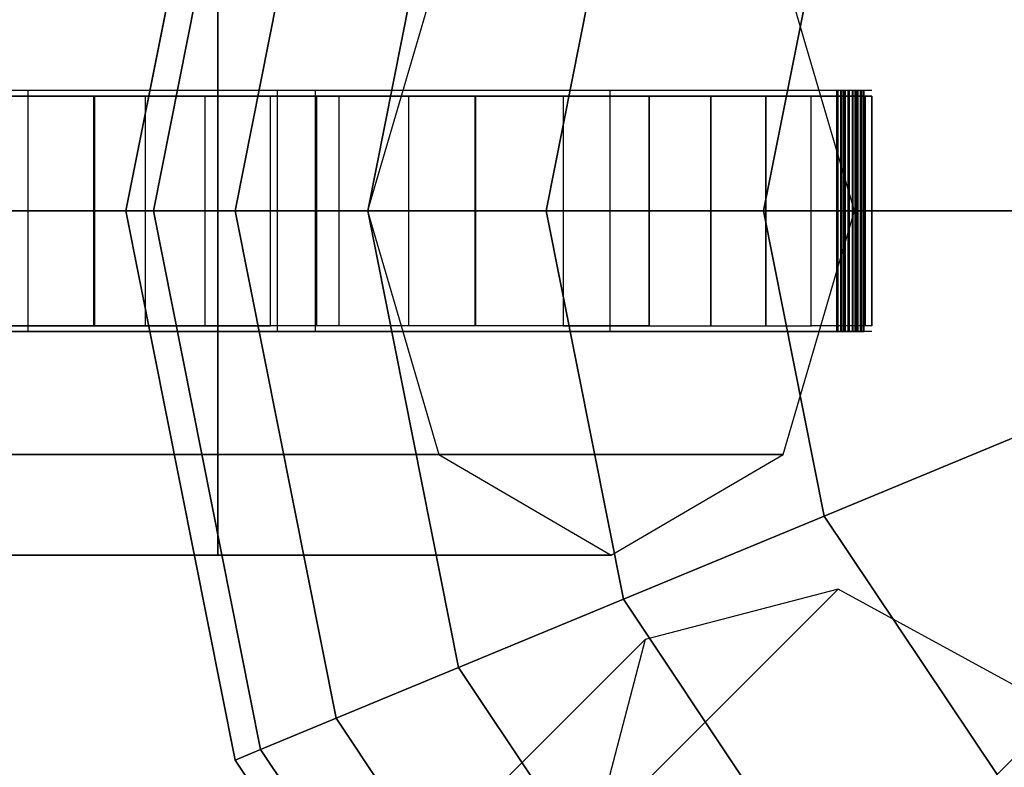
# Model space of a CAD drawing. Extents: x -26868 to -13915, y 9117 to 22516.
# Drawn here: x -21398 to -21313, y 17858 to 17923 of the extents above; entities that cross this region are included whole.
import ezdxf

# ---------------------------------------------------------------- set-up
doc = ezdxf.new("R2010")
doc.units = 0
doc.header["$LTSCALE"] = 350
doc.header["$MEASUREMENT"] = 0
doc.layers.add('COPENHAGEN.01', color=7, linetype='CONTINUOUS')

msp = doc.modelspace()

# ---------------------------------------------------------------- linework, layer by layer
at = {"layer": 'COPENHAGEN.01'}
for p, q in [((-21389.118, 17906.207), (-21379.603, 17954.042)), ((-21379.603, 17954.042), (-21389.118, 17906.207)), ((-21389.118, 17906.207), (-21379.603, 17954.042)), ((-21379.603, 17954.042), (-21389.118, 17906.207)), ((-21389.118, 17906.207), (-21379.603, 17954.042)), ((-21379.603, 17954.042), (-21389.118, 17906.207)), ((-21386.716, 17906.207), (-21377.384, 17953.123)), ((-21377.384, 17953.123), (-21386.716, 17906.207)), ((-21386.716, 17906.207), (-21377.384, 17953.123)), ((-21377.384, 17953.123), (-21386.716, 17906.207)), ((-21386.716, 17906.207), (-21377.384, 17953.123)), ((-21377.384, 17953.123), (-21386.716, 17906.207)), ((-21386.716, 17906.207), (-21377.384, 17953.123)), ((-21377.384, 17953.123), (-21386.716, 17906.207)), ((-21386.716, 17906.207), (-21377.384, 17953.123)), ((-21377.384, 17953.123), (-21386.716, 17906.207)), ((-21386.716, 17906.207), (-21377.384, 17953.123)), ((-21377.384, 17953.123), (-21386.716, 17906.207)), ((-21379.603, 17906.207), (-21370.812, 17950.401)), ((-21370.812, 17950.401), (-21379.603, 17906.207)), ((-21379.603, 17906.207), (-21370.812, 17950.401)), ((-21370.812, 17950.401), (-21379.603, 17906.207)), ((-21379.603, 17906.207), (-21370.812, 17950.401)), ((-21370.812, 17950.401), (-21379.603, 17906.207)), ((-21379.603, 17906.207), (-21370.812, 17950.401)), ((-21370.812, 17950.401), (-21379.603, 17906.207)), ((-21379.603, 17906.207), (-21370.812, 17950.401)), ((-21370.812, 17950.401), (-21379.603, 17906.207)), ((-21379.603, 17906.207), (-21370.812, 17950.401)), ((-21370.812, 17950.401), (-21379.603, 17906.207)), ((-21368.052, 17906.207), (-21360.14, 17945.98)), ((-21360.14, 17945.98), (-21368.052, 17906.207)), ((-21368.052, 17906.207), (-21360.14, 17945.98)), ((-21360.14, 17945.98), (-21368.052, 17906.207)), ((-21368.052, 17906.207), (-21360.14, 17945.98)), ((-21360.14, 17945.98), (-21368.052, 17906.207)), ((-21368.052, 17906.207), (-21360.14, 17945.98)), ((-21360.14, 17945.98), (-21368.052, 17906.207)), ((-21368.052, 17906.207), (-21360.14, 17945.98)), ((-21360.14, 17945.98), (-21368.052, 17906.207)), ((-21368.052, 17906.207), (-21360.14, 17945.98)), ((-21360.14, 17945.98), (-21368.052, 17906.207)), ((-21352.506, 17906.207), (-21345.778, 17940.031)), ((-21345.778, 17940.031), (-21352.506, 17906.207)), ((-21352.506, 17906.207), (-21345.778, 17940.031)), ((-21345.778, 17940.031), (-21352.506, 17906.207)), ((-21352.506, 17906.207), (-21345.778, 17940.031)), ((-21345.778, 17940.031), (-21352.506, 17906.207)), ((-21352.506, 17906.207), (-21345.778, 17940.031)), ((-21345.778, 17940.031), (-21352.506, 17906.207)), ((-21352.506, 17906.207), (-21345.778, 17940.031)), ((-21345.778, 17940.031), (-21352.506, 17906.207)), ((-21352.506, 17906.207), (-21345.778, 17940.031)), ((-21345.778, 17940.031), (-21352.506, 17906.207)), ((-21333.564, 17906.207), (-21328.278, 17932.782)), ((-21328.278, 17932.782), (-21333.564, 17906.207)), ((-21333.564, 17906.207), (-21328.278, 17932.782)), ((-21328.278, 17932.782), (-21333.564, 17906.207)), ((-21333.564, 17906.207), (-21328.278, 17932.782)), ((-21328.278, 17932.782), (-21333.564, 17906.207)), ((-21333.564, 17906.207), (-21328.278, 17932.782)), ((-21328.278, 17932.782), (-21333.564, 17906.207)), ((-21333.564, 17906.207), (-21328.278, 17932.782)), ((-21328.278, 17932.782), (-21333.564, 17906.207)), ((-21333.564, 17906.207), (-21328.278, 17932.782)), ((-21328.278, 17932.782), (-21333.564, 17906.207)), ((-21381.118, 17927.42), (-21381.118, 17906.207)), ((-21381.118, 17906.207), (-21381.118, 17927.42)), ((-21381.118, 17927.42), (-21381.118, 17906.207)), ((-21381.118, 17906.207), (-21381.118, 17927.42)), ((-21381.118, 17927.42), (-21381.118, 17906.207)), ((-21381.118, 17906.207), (-21381.118, 17927.42)), ((-21361.85, 17927.42), (-21368.063, 17906.207)), ((-21325.636, 17906.207), (-21331.85, 17927.42)), ((-21324.118, 17916.707), (-21502.118, 17916.707)), ((-21324.118, 17916.707), (-21502.118, 17916.707)), ((-21324.118, 17916.707), (-21502.118, 17916.707)), ((-21324.118, 17916.707), (-21502.118, 17916.707)), ((-21324.118, 17916.707), (-21502.118, 17916.707)), ((-21324.118, 17916.707), (-21502.118, 17916.707)), ((-21324.118, 17916.707), (-21502.118, 17916.707)), ((-21328.298, 17916.707), (-21502.118, 17916.707)), ((-21372.492, 17916.707), (-21502.118, 17916.707)), ((-21324.118, 17916.707), (-21502.118, 17916.707)), ((-21324.118, 17916.707), (-21502.118, 17916.707)), ((-21324.118, 17916.707), (-21502.118, 17916.707)), ((-21324.118, 17916.707), (-21502.118, 17916.707)), ((-21324.118, 17916.707), (-21502.118, 17916.707)), ((-21324.118, 17916.707), (-21502.118, 17916.707)), ((-21324.118, 17916.707), (-21502.118, 17916.707)), ((-21324.58, 17916.707), (-21502.118, 17916.707)), ((-21368.728, 17916.707), (-21502.118, 17916.707)), ((-21324.118, 17916.707), (-21464.644, 17916.707)), ((-21324.118, 17916.707), (-21460.88, 17916.707)), ((-21324.118, 17916.707), (-21420.45, 17916.707)), ((-21324.118, 17916.707), (-21416.686, 17916.707)), ((-21384.822, 17916.707), (-21412.922, 17916.707)), ((-21376.256, 17916.707), (-21404.356, 17916.707)), ((-21372.518, 17916.207), (-21399.218, 17916.207)), ((-21372.518, 17916.207), (-21399.218, 17916.207)), ((-21372.518, 17916.207), (-21399.218, 17916.207)), ((-21391.894, 17916.207), (-21387.458, 17916.207)), ((-21387.458, 17916.207), (-21382.257, 17916.207)), ((-21371.835, 17916.707), (-21384.822, 17916.707)), ((-21382.257, 17916.207), (-21376.568, 17916.207)), ((-21370.58, 17916.207), (-21376.568, 17916.207)), ((-21324.118, 17916.707), (-21376.256, 17916.707)), ((-21373.353, 17916.707), (-21375.171, 17916.707)), ((-21360.162, 17916.707), (-21373.353, 17916.707)), ((-21343.518, 17916.207), (-21372.518, 17916.207)), ((-21343.518, 17916.207), (-21372.518, 17916.207)), ((-21343.518, 17916.207), (-21372.518, 17916.207)), ((-21324.118, 17916.707), (-21372.492, 17916.707)), ((-21364.52, 17916.207), (-21370.58, 17916.207)), ((-21345.269, 17916.707), (-21368.728, 17916.707)), ((-21358.705, 17916.207), (-21364.52, 17916.207)), ((-21348.077, 17916.707), (-21360.162, 17916.707)), ((-21348.069, 17916.707), (-21348.077, 17916.707)), ((-21345.589, 17916.707), (-21348.069, 17916.707)), ((-21343.312, 17916.707), (-21345.589, 17916.707)), ((-21345.244, 17916.707), (-21345.269, 17916.707)), ((-21341.611, 17916.707), (-21345.244, 17916.707)), ((-21343.514, 17916.207), (-21338.113, 17916.207)), ((-21343.514, 17916.207), (-21338.113, 17916.207)), ((-21343.514, 17916.207), (-21338.113, 17916.207)), ((-21343.514, 17916.207), (-21338.113, 17916.207)), ((-21341.067, 17916.707), (-21343.312, 17916.707)), ((-21338.647, 17916.707), (-21341.067, 17916.707)), ((-21335.775, 17916.707), (-21338.647, 17916.707)), ((-21338.113, 17916.207), (-21333.324, 17916.207)), ((-21338.113, 17916.207), (-21333.324, 17916.207)), ((-21338.113, 17916.207), (-21333.324, 17916.207)), ((-21338.113, 17916.207), (-21333.324, 17916.207)), ((-21332.062, 17916.707), (-21335.775, 17916.707)), ((-21333.324, 17916.207), (-21329.391, 17916.207)), ((-21333.324, 17916.207), (-21329.391, 17916.207)), ((-21333.324, 17916.207), (-21329.391, 17916.207)), ((-21333.324, 17916.207), (-21329.391, 17916.207)), ((-21332.027, 17916.707), (-21332.062, 17916.707)), ((-21324.118, 17916.707), (-21332.027, 17916.707)), ((-21326.5, 17916.207), (-21329.391, 17916.207)), ((-21326.5, 17916.207), (-21329.391, 17916.207)), ((-21326.5, 17916.207), (-21329.391, 17916.207)), ((-21326.5, 17916.207), (-21329.391, 17916.207)), ((-21324.118, 17916.707), (-21328.298, 17916.707)), ((-21324.709, 17916.207), (-21326.5, 17916.207)), ((-21324.709, 17916.207), (-21326.5, 17916.207)), ((-21324.709, 17916.207), (-21326.5, 17916.207)), ((-21324.709, 17916.207), (-21326.5, 17916.207)), ((-21324.118, 17916.207), (-21324.709, 17916.207)), ((-21324.118, 17916.207), (-21324.709, 17916.207)), ((-21324.118, 17916.207), (-21324.709, 17916.207)), ((-21324.118, 17916.207), (-21324.709, 17916.207)), ((-21324.534, 17916.707), (-21324.58, 17916.707)), ((-21324.16, 17916.707), (-21324.534, 17916.707)), ((-21324.156, 17916.707), (-21324.16, 17916.707)), ((-21324.118, 17916.207), (-21324.118, 17916.207)), ((-21324.118, 17916.207), (-21324.118, 17916.207)), ((-21264.118, 17906.207), (-22721.118, 17906.207)), ((-21368.063, 17906.207), (-22659.24, 17906.207)), ((-22659.24, 17906.207), (-21368.063, 17906.207)), ((-22616.813, 17906.207), (-21325.636, 17906.207)), ((-21325.636, 17906.207), (-22616.813, 17906.207)), ((-22604.118, 17906.207), (-21381.118, 17906.207)), ((-21381.118, 17906.207), (-22604.118, 17906.207)), ((-22604.118, 17906.207), (-21381.118, 17906.207)), ((-21381.118, 17906.207), (-22604.118, 17906.207)), ((-22604.118, 17906.207), (-21381.118, 17906.207)), ((-21381.118, 17906.207), (-22604.118, 17906.207)), ((-22604.118, 17906.207), (-21381.118, 17906.207)), ((-21381.118, 17906.207), (-22604.118, 17906.207)), ((-22604.118, 17906.207), (-21381.118, 17906.207)), ((-21381.118, 17906.207), (-22604.118, 17906.207)), ((-22604.118, 17906.207), (-21381.118, 17906.207)), ((-21381.118, 17906.207), (-22604.118, 17906.207)), ((-21389.118, 17906.207), (-21386.716, 17906.207)), ((-21379.603, 17858.371), (-21389.118, 17906.207)), ((-21386.716, 17906.207), (-21389.118, 17906.207)), ((-21389.118, 17906.207), (-21379.603, 17858.371)), ((-21386.716, 17906.207), (-21389.118, 17906.207)), ((-21389.118, 17906.207), (-21386.716, 17906.207)), ((-21389.118, 17906.207), (-21386.716, 17906.207)), ((-21379.603, 17858.371), (-21389.118, 17906.207)), ((-21386.716, 17906.207), (-21389.118, 17906.207)), ((-21389.118, 17906.207), (-21379.603, 17858.371)), ((-21386.716, 17906.207), (-21389.118, 17906.207)), ((-21389.118, 17906.207), (-21386.716, 17906.207)), ((-21389.118, 17906.207), (-21386.716, 17906.207)), ((-21379.603, 17858.371), (-21389.118, 17906.207)), ((-21386.716, 17906.207), (-21389.118, 17906.207)), ((-21389.118, 17906.207), (-21379.603, 17858.371)), ((-21386.716, 17906.207), (-21389.118, 17906.207)), ((-21389.118, 17906.207), (-21386.716, 17906.207)), ((-21386.716, 17906.207), (-21379.603, 17906.207)), ((-21377.384, 17859.29), (-21386.716, 17906.207)), ((-21386.716, 17906.207), (-21377.384, 17859.29)), ((-21377.384, 17859.29), (-21386.716, 17906.207)), ((-21379.603, 17906.207), (-21386.716, 17906.207)), ((-21386.716, 17906.207), (-21377.384, 17859.29)), ((-21379.603, 17906.207), (-21386.716, 17906.207)), ((-21386.716, 17906.207), (-21379.603, 17906.207)), ((-21386.716, 17906.207), (-21379.603, 17906.207)), ((-21377.384, 17859.29), (-21386.716, 17906.207)), ((-21386.716, 17906.207), (-21377.384, 17859.29)), ((-21377.384, 17859.29), (-21386.716, 17906.207)), ((-21379.603, 17906.207), (-21386.716, 17906.207)), ((-21386.716, 17906.207), (-21377.384, 17859.29)), ((-21379.603, 17906.207), (-21386.716, 17906.207)), ((-21386.716, 17906.207), (-21379.603, 17906.207)), ((-21386.716, 17906.207), (-21379.603, 17906.207)), ((-21377.384, 17859.29), (-21386.716, 17906.207)), ((-21386.716, 17906.207), (-21377.384, 17859.29)), ((-21377.384, 17859.29), (-21386.716, 17906.207)), ((-21379.603, 17906.207), (-21386.716, 17906.207)), ((-21386.716, 17906.207), (-21377.384, 17859.29)), ((-21379.603, 17906.207), (-21386.716, 17906.207)), ((-21386.716, 17906.207), (-21379.603, 17906.207)), ((-21381.118, 17906.207), (-21381.118, 17884.993)), ((-21381.118, 17884.993), (-21381.118, 17906.207)), ((-21381.118, 17906.207), (-21381.118, 17884.993)), ((-21381.118, 17884.993), (-21381.118, 17906.207)), ((-21381.118, 17906.207), (-21381.118, 17884.993)), ((-21381.118, 17884.993), (-21381.118, 17906.207)), ((-21379.603, 17906.207), (-21368.052, 17906.207)), ((-21370.812, 17862.012), (-21379.603, 17906.207)), ((-21379.603, 17906.207), (-21370.812, 17862.012)), ((-21370.812, 17862.012), (-21379.603, 17906.207)), ((-21368.052, 17906.207), (-21379.603, 17906.207)), ((-21379.603, 17906.207), (-21370.812, 17862.012)), ((-21368.052, 17906.207), (-21379.603, 17906.207)), ((-21379.603, 17906.207), (-21368.052, 17906.207)), ((-21379.603, 17906.207), (-21368.052, 17906.207)), ((-21370.812, 17862.012), (-21379.603, 17906.207)), ((-21379.603, 17906.207), (-21370.812, 17862.012)), ((-21370.812, 17862.012), (-21379.603, 17906.207)), ((-21368.052, 17906.207), (-21379.603, 17906.207)), ((-21379.603, 17906.207), (-21370.812, 17862.012)), ((-21368.052, 17906.207), (-21379.603, 17906.207)), ((-21379.603, 17906.207), (-21368.052, 17906.207)), ((-21379.603, 17906.207), (-21368.052, 17906.207)), ((-21370.812, 17862.012), (-21379.603, 17906.207)), ((-21379.603, 17906.207), (-21370.812, 17862.012)), ((-21370.812, 17862.012), (-21379.603, 17906.207)), ((-21368.052, 17906.207), (-21379.603, 17906.207)), ((-21379.603, 17906.207), (-21370.812, 17862.012)), ((-21368.052, 17906.207), (-21379.603, 17906.207)), ((-21379.603, 17906.207), (-21368.052, 17906.207)), ((-21368.063, 17906.207), (-21361.85, 17884.993)), ((-21368.052, 17906.207), (-21352.506, 17906.207)), ((-21360.14, 17866.433), (-21368.052, 17906.207)), ((-21368.052, 17906.207), (-21360.14, 17866.433)), ((-21360.14, 17866.433), (-21368.052, 17906.207)), ((-21352.506, 17906.207), (-21368.052, 17906.207)), ((-21368.052, 17906.207), (-21360.14, 17866.433)), ((-21352.506, 17906.207), (-21368.052, 17906.207)), ((-21368.052, 17906.207), (-21352.506, 17906.207)), ((-21368.052, 17906.207), (-21352.506, 17906.207)), ((-21360.14, 17866.433), (-21368.052, 17906.207)), ((-21368.052, 17906.207), (-21360.14, 17866.433)), ((-21360.14, 17866.433), (-21368.052, 17906.207)), ((-21352.506, 17906.207), (-21368.052, 17906.207)), ((-21368.052, 17906.207), (-21360.14, 17866.433)), ((-21352.506, 17906.207), (-21368.052, 17906.207)), ((-21368.052, 17906.207), (-21352.506, 17906.207)), ((-21368.052, 17906.207), (-21352.506, 17906.207)), ((-21360.14, 17866.433), (-21368.052, 17906.207)), ((-21368.052, 17906.207), (-21360.14, 17866.433)), ((-21360.14, 17866.433), (-21368.052, 17906.207)), ((-21352.506, 17906.207), (-21368.052, 17906.207)), ((-21368.052, 17906.207), (-21360.14, 17866.433)), ((-21352.506, 17906.207), (-21368.052, 17906.207)), ((-21368.052, 17906.207), (-21352.506, 17906.207)), ((-21352.506, 17906.207), (-21333.564, 17906.207)), ((-21345.778, 17872.382), (-21352.506, 17906.207)), ((-21352.506, 17906.207), (-21345.778, 17872.382)), ((-21345.778, 17872.382), (-21352.506, 17906.207)), ((-21333.564, 17906.207), (-21352.506, 17906.207)), ((-21352.506, 17906.207), (-21345.778, 17872.382)), ((-21333.564, 17906.207), (-21352.506, 17906.207)), ((-21352.506, 17906.207), (-21333.564, 17906.207)), ((-21352.506, 17906.207), (-21333.564, 17906.207)), ((-21345.778, 17872.382), (-21352.506, 17906.207)), ((-21352.506, 17906.207), (-21345.778, 17872.382)), ((-21345.778, 17872.382), (-21352.506, 17906.207)), ((-21333.564, 17906.207), (-21352.506, 17906.207)), ((-21352.506, 17906.207), (-21345.778, 17872.382)), ((-21333.564, 17906.207), (-21352.506, 17906.207)), ((-21352.506, 17906.207), (-21333.564, 17906.207)), ((-21352.506, 17906.207), (-21333.564, 17906.207)), ((-21345.778, 17872.382), (-21352.506, 17906.207)), ((-21352.506, 17906.207), (-21345.778, 17872.382)), ((-21345.778, 17872.382), (-21352.506, 17906.207)), ((-21333.564, 17906.207), (-21352.506, 17906.207)), ((-21352.506, 17906.207), (-21345.778, 17872.382)), ((-21333.564, 17906.207), (-21352.506, 17906.207)), ((-21352.506, 17906.207), (-21333.564, 17906.207)), ((-20985.13, 17906.207), (-21350.118, 17906.207)), ((-20985.13, 17906.207), (-21350.118, 17906.207)), ((-20985.13, 17906.207), (-21350.118, 17906.207)), ((-21333.564, 17906.207), (-21311.954, 17906.207)), ((-21328.278, 17879.631), (-21333.564, 17906.207)), ((-21333.564, 17906.207), (-21328.278, 17879.631)), ((-21328.278, 17879.631), (-21333.564, 17906.207)), ((-21311.954, 17906.207), (-21333.564, 17906.207)), ((-21333.564, 17906.207), (-21328.278, 17879.631)), ((-21311.954, 17906.207), (-21333.564, 17906.207)), ((-21333.564, 17906.207), (-21311.954, 17906.207)), ((-21333.564, 17906.207), (-21311.954, 17906.207)), ((-21328.278, 17879.631), (-21333.564, 17906.207)), ((-21333.564, 17906.207), (-21328.278, 17879.631)), ((-21328.278, 17879.631), (-21333.564, 17906.207)), ((-21311.954, 17906.207), (-21333.564, 17906.207)), ((-21333.564, 17906.207), (-21328.278, 17879.631)), ((-21311.954, 17906.207), (-21333.564, 17906.207)), ((-21333.564, 17906.207), (-21311.954, 17906.207)), ((-21333.564, 17906.207), (-21311.954, 17906.207)), ((-21328.278, 17879.631), (-21333.564, 17906.207)), ((-21333.564, 17906.207), (-21328.278, 17879.631)), ((-21328.278, 17879.631), (-21333.564, 17906.207)), ((-21311.954, 17906.207), (-21333.564, 17906.207)), ((-21333.564, 17906.207), (-21328.278, 17879.631)), ((-21311.954, 17906.207), (-21333.564, 17906.207)), ((-21333.564, 17906.207), (-21311.954, 17906.207)), ((-21331.85, 17884.993), (-21325.636, 17906.207)), ((-21372.518, 17896.207), (-21399.218, 17896.207)), ((-21372.518, 17896.207), (-21399.218, 17896.207)), ((-21372.518, 17896.207), (-21399.218, 17896.207)), ((-21391.894, 17896.207), (-21387.458, 17896.207)), ((-21387.458, 17896.207), (-21382.257, 17896.207)), ((-21382.257, 17896.207), (-21376.568, 17896.207)), ((-21370.58, 17896.207), (-21376.568, 17896.207)), ((-21343.518, 17896.207), (-21372.518, 17896.207)), ((-21343.518, 17896.207), (-21372.518, 17896.207)), ((-21343.518, 17896.207), (-21372.518, 17896.207)), ((-21364.52, 17896.207), (-21370.58, 17896.207)), ((-21358.705, 17896.207), (-21364.52, 17896.207)), ((-21343.514, 17896.207), (-21338.113, 17896.207)), ((-21343.514, 17896.207), (-21338.113, 17896.207)), ((-21343.514, 17896.207), (-21338.113, 17896.207)), ((-21343.514, 17896.207), (-21338.113, 17896.207)), ((-21338.113, 17896.207), (-21333.324, 17896.207)), ((-21338.113, 17896.207), (-21333.324, 17896.207)), ((-21338.113, 17896.207), (-21333.324, 17896.207)), ((-21338.113, 17896.207), (-21333.324, 17896.207)), ((-21333.324, 17896.207), (-21329.391, 17896.207)), ((-21333.324, 17896.207), (-21329.391, 17896.207)), ((-21333.324, 17896.207), (-21329.391, 17896.207)), ((-21333.324, 17896.207), (-21329.391, 17896.207)), ((-21326.5, 17896.207), (-21329.391, 17896.207)), ((-21326.5, 17896.207), (-21329.391, 17896.207)), ((-21326.5, 17896.207), (-21329.391, 17896.207)), ((-21326.5, 17896.207), (-21329.391, 17896.207)), ((-21324.709, 17896.207), (-21326.5, 17896.207)), ((-21324.709, 17896.207), (-21326.5, 17896.207)), ((-21324.709, 17896.207), (-21326.5, 17896.207)), ((-21324.709, 17896.207), (-21326.5, 17896.207)), ((-21324.118, 17896.207), (-21324.709, 17896.207)), ((-21324.118, 17896.207), (-21324.709, 17896.207)), ((-21324.118, 17896.207), (-21324.709, 17896.207)), ((-21324.118, 17896.207), (-21324.709, 17896.207)), ((-21324.118, 17896.207), (-21324.118, 17896.207)), ((-21324.118, 17896.207), (-21324.118, 17896.207)), ((-21324.118, 17895.707), (-21502.118, 17895.707)), ((-21324.118, 17895.707), (-21502.118, 17895.707)), ((-21324.118, 17895.707), (-21502.118, 17895.707)), ((-21324.118, 17895.707), (-21502.118, 17895.707)), ((-21324.118, 17895.707), (-21502.118, 17895.707)), ((-21324.118, 17895.707), (-21502.118, 17895.707)), ((-21324.118, 17895.707), (-21502.118, 17895.707)), ((-21328.298, 17895.707), (-21502.118, 17895.707)), ((-21372.492, 17895.707), (-21502.118, 17895.707)), ((-21324.118, 17895.707), (-21502.118, 17895.707)), ((-21324.118, 17895.707), (-21502.118, 17895.707)), ((-21324.118, 17895.707), (-21502.118, 17895.707)), ((-21324.118, 17895.707), (-21502.118, 17895.707)), ((-21324.118, 17895.707), (-21502.118, 17895.707)), ((-21324.118, 17895.707), (-21502.118, 17895.707)), ((-21324.118, 17895.707), (-21502.118, 17895.707)), ((-21324.58, 17895.707), (-21502.118, 17895.707)), ((-21368.728, 17895.707), (-21502.118, 17895.707)), ((-21324.118, 17895.707), (-21464.644, 17895.707)), ((-21324.118, 17895.707), (-21460.88, 17895.707)), ((-21324.118, 17895.707), (-21420.45, 17895.707)), ((-21324.118, 17895.707), (-21416.686, 17895.707)), ((-21384.822, 17895.707), (-21412.922, 17895.707)), ((-21376.256, 17895.707), (-21404.356, 17895.707)), ((-21371.835, 17895.707), (-21384.822, 17895.707)), ((-21324.118, 17895.707), (-21376.256, 17895.707)), ((-21373.353, 17895.707), (-21375.171, 17895.707)), ((-21360.162, 17895.707), (-21373.353, 17895.707)), ((-21324.118, 17895.707), (-21372.492, 17895.707)), ((-21345.269, 17895.707), (-21368.728, 17895.707)), ((-21348.077, 17895.707), (-21360.162, 17895.707)), ((-21348.069, 17895.707), (-21348.077, 17895.707)), ((-21345.589, 17895.707), (-21348.069, 17895.707)), ((-21343.312, 17895.707), (-21345.589, 17895.707)), ((-21345.244, 17895.707), (-21345.269, 17895.707)), ((-21341.611, 17895.707), (-21345.244, 17895.707)), ((-21341.067, 17895.707), (-21343.312, 17895.707)), ((-21338.647, 17895.707), (-21341.067, 17895.707)), ((-21335.775, 17895.707), (-21338.647, 17895.707)), ((-21332.062, 17895.707), (-21335.775, 17895.707)), ((-21332.027, 17895.707), (-21332.062, 17895.707)), ((-21324.118, 17895.707), (-21332.027, 17895.707)), ((-21324.118, 17895.707), (-21328.298, 17895.707)), ((-21324.534, 17895.707), (-21324.58, 17895.707)), ((-21324.16, 17895.707), (-21324.534, 17895.707)), ((-21324.156, 17895.707), (-21324.16, 17895.707)), ((-21328.278, 17879.631), (-21308.312, 17887.901)), ((-21308.312, 17887.901), (-21328.278, 17879.631)), ((-21308.312, 17887.901), (-21328.278, 17879.631)), ((-21328.278, 17879.631), (-21308.312, 17887.901)), ((-21328.278, 17879.631), (-21308.312, 17887.901)), ((-21308.312, 17887.901), (-21328.278, 17879.631)), ((-21308.312, 17887.901), (-21328.278, 17879.631)), ((-21328.278, 17879.631), (-21308.312, 17887.901)), ((-21328.278, 17879.631), (-21308.312, 17887.901)), ((-21308.312, 17887.901), (-21328.278, 17879.631)), ((-21308.312, 17887.901), (-21328.278, 17879.631)), ((-21328.278, 17879.631), (-21308.312, 17887.901)), ((-22653.027, 17884.993), (-21361.85, 17884.993)), ((-21361.85, 17884.993), (-22653.027, 17884.993)), ((-22623.027, 17884.993), (-21331.85, 17884.993)), ((-21331.85, 17884.993), (-22623.027, 17884.993)), ((-22604.118, 17884.993), (-21381.118, 17884.993)), ((-21381.118, 17884.993), (-22604.118, 17884.993)), ((-22604.118, 17884.993), (-21381.118, 17884.993)), ((-21381.118, 17884.993), (-22604.118, 17884.993)), ((-22604.118, 17884.993), (-21381.118, 17884.993)), ((-21381.118, 17884.993), (-22604.118, 17884.993)), ((-22604.118, 17884.993), (-21381.118, 17884.993)), ((-21381.118, 17884.993), (-22604.118, 17884.993)), ((-22604.118, 17884.993), (-21381.118, 17884.993)), ((-21381.118, 17884.993), (-22604.118, 17884.993)), ((-22604.118, 17884.993), (-21381.118, 17884.993)), ((-21381.118, 17884.993), (-22604.118, 17884.993)), ((-21381.118, 17884.993), (-21381.118, 17876.207)), ((-21381.118, 17876.207), (-21381.118, 17884.993)), ((-21381.118, 17884.993), (-21381.118, 17876.207)), ((-21381.118, 17876.207), (-21381.118, 17884.993)), ((-21381.118, 17884.993), (-21381.118, 17876.207)), ((-21381.118, 17876.207), (-21381.118, 17884.993)), ((-21361.85, 17884.993), (-21346.85, 17876.207)), ((-21346.85, 17876.207), (-21331.85, 17884.993)), ((-21345.778, 17872.382), (-21328.278, 17879.631)), ((-21328.278, 17879.631), (-21345.778, 17872.382)), ((-21328.278, 17879.631), (-21345.778, 17872.382)), ((-21345.778, 17872.382), (-21328.278, 17879.631)), ((-21345.778, 17872.382), (-21328.278, 17879.631)), ((-21328.278, 17879.631), (-21345.778, 17872.382)), ((-21328.278, 17879.631), (-21345.778, 17872.382)), ((-21345.778, 17872.382), (-21328.278, 17879.631)), ((-21345.778, 17872.382), (-21328.278, 17879.631)), ((-21328.278, 17879.631), (-21345.778, 17872.382)), ((-21328.278, 17879.631), (-21345.778, 17872.382)), ((-21345.778, 17872.382), (-21328.278, 17879.631)), ((-21313.224, 17857.101), (-21328.278, 17879.631)), ((-21328.278, 17879.631), (-21313.224, 17857.101)), ((-21313.224, 17857.101), (-21328.278, 17879.631)), ((-21328.278, 17879.631), (-21313.224, 17857.101)), ((-21313.224, 17857.101), (-21328.278, 17879.631)), ((-21328.278, 17879.631), (-21313.224, 17857.101)), ((-21313.224, 17857.101), (-21328.278, 17879.631)), ((-21328.278, 17879.631), (-21313.224, 17857.101)), ((-21313.224, 17857.101), (-21328.278, 17879.631)), ((-21328.278, 17879.631), (-21313.224, 17857.101)), ((-21313.224, 17857.101), (-21328.278, 17879.631)), ((-21328.278, 17879.631), (-21313.224, 17857.101)), ((-22638.027, 17876.207), (-21346.85, 17876.207)), ((-21346.85, 17876.207), (-22638.027, 17876.207)), ((-21381.118, 17876.207), (-22604.118, 17876.207)), ((-22604.118, 17876.207), (-21381.118, 17876.207)), ((-21381.118, 17876.207), (-22604.118, 17876.207)), ((-22604.118, 17876.207), (-21381.118, 17876.207)), ((-21381.118, 17876.207), (-22604.118, 17876.207)), ((-22604.118, 17876.207), (-21381.118, 17876.207)), ((-21327.064, 17873.26), (-21938.564, 17261.76)), ((-21938.564, 17261.76), (-21327.064, 17873.26)), ((-21327.064, 17873.26), (-21343.884, 17868.867)), ((-21307.671, 17862.654), (-21327.064, 17873.26)), ((-21360.14, 17866.433), (-21345.778, 17872.382)), ((-21345.778, 17872.382), (-21360.14, 17866.433)), ((-21345.778, 17872.382), (-21360.14, 17866.433)), ((-21360.14, 17866.433), (-21345.778, 17872.382)), ((-21360.14, 17866.433), (-21345.778, 17872.382)), ((-21345.778, 17872.382), (-21360.14, 17866.433)), ((-21345.778, 17872.382), (-21360.14, 17866.433)), ((-21360.14, 17866.433), (-21345.778, 17872.382)), ((-21360.14, 17866.433), (-21345.778, 17872.382)), ((-21345.778, 17872.382), (-21360.14, 17866.433)), ((-21345.778, 17872.382), (-21360.14, 17866.433)), ((-21360.14, 17866.433), (-21345.778, 17872.382)), ((-21326.618, 17843.707), (-21345.778, 17872.382)), ((-21345.778, 17872.382), (-21326.618, 17843.707)), ((-21326.618, 17843.707), (-21345.778, 17872.382)), ((-21345.778, 17872.382), (-21326.618, 17843.707)), ((-21326.618, 17843.707), (-21345.778, 17872.382)), ((-21345.778, 17872.382), (-21326.618, 17843.707)), ((-21326.618, 17843.707), (-21345.778, 17872.382)), ((-21345.778, 17872.382), (-21326.618, 17843.707)), ((-21326.618, 17843.707), (-21345.778, 17872.382)), ((-21345.778, 17872.382), (-21326.618, 17843.707)), ((-21326.618, 17843.707), (-21345.778, 17872.382)), ((-21345.778, 17872.382), (-21326.618, 17843.707)), ((-21313.224, 17857.101), (-21297.943, 17872.382)), ((-21297.943, 17872.382), (-21313.224, 17857.101)), ((-21297.943, 17872.382), (-21313.224, 17857.101)), ((-21313.224, 17857.101), (-21297.943, 17872.382)), ((-21313.224, 17857.101), (-21297.943, 17872.382)), ((-21297.943, 17872.382), (-21313.224, 17857.101)), ((-21297.943, 17872.382), (-21313.224, 17857.101)), ((-21313.224, 17857.101), (-21297.943, 17872.382)), ((-21313.224, 17857.101), (-21297.943, 17872.382)), ((-21297.943, 17872.382), (-21313.224, 17857.101)), ((-21297.943, 17872.382), (-21313.224, 17857.101)), ((-21313.224, 17857.101), (-21297.943, 17872.382)), ((-21955.384, 17257.367), (-21343.884, 17868.867)), ((-21343.884, 17868.867), (-21955.384, 17257.367)), ((-21343.884, 17868.867), (-21348.277, 17852.047)), ((-21370.812, 17862.012), (-21360.14, 17866.433)), ((-21360.14, 17866.433), (-21370.812, 17862.012)), ((-21360.14, 17866.433), (-21370.812, 17862.012)), ((-21370.812, 17862.012), (-21360.14, 17866.433)), ((-21370.812, 17862.012), (-21360.14, 17866.433)), ((-21360.14, 17866.433), (-21370.812, 17862.012)), ((-21360.14, 17866.433), (-21370.812, 17862.012)), ((-21370.812, 17862.012), (-21360.14, 17866.433)), ((-21370.812, 17862.012), (-21360.14, 17866.433)), ((-21360.14, 17866.433), (-21370.812, 17862.012)), ((-21360.14, 17866.433), (-21370.812, 17862.012)), ((-21370.812, 17862.012), (-21360.14, 17866.433)), ((-21337.61, 17832.714), (-21360.14, 17866.433)), ((-21360.14, 17866.433), (-21337.61, 17832.714)), ((-21337.61, 17832.714), (-21360.14, 17866.433)), ((-21360.14, 17866.433), (-21337.61, 17832.714)), ((-21337.61, 17832.714), (-21360.14, 17866.433)), ((-21360.14, 17866.433), (-21337.61, 17832.714)), ((-21337.61, 17832.714), (-21360.14, 17866.433)), ((-21360.14, 17866.433), (-21337.61, 17832.714)), ((-21337.61, 17832.714), (-21360.14, 17866.433)), ((-21360.14, 17866.433), (-21337.61, 17832.714)), ((-21337.61, 17832.714), (-21360.14, 17866.433)), ((-21360.14, 17866.433), (-21337.61, 17832.714)), ((-21307.671, 17862.654), (-21919.171, 17251.154)), ((-21919.171, 17251.154), (-21307.671, 17862.654)), ((-21377.384, 17859.29), (-21370.812, 17862.012)), ((-21370.812, 17862.012), (-21377.384, 17859.29)), ((-21370.812, 17862.012), (-21377.384, 17859.29)), ((-21377.384, 17859.29), (-21370.812, 17862.012)), ((-21377.384, 17859.29), (-21370.812, 17862.012)), ((-21370.812, 17862.012), (-21377.384, 17859.29)), ((-21370.812, 17862.012), (-21377.384, 17859.29)), ((-21377.384, 17859.29), (-21370.812, 17862.012)), ((-21377.384, 17859.29), (-21370.812, 17862.012)), ((-21370.812, 17862.012), (-21377.384, 17859.29)), ((-21370.812, 17862.012), (-21377.384, 17859.29)), ((-21377.384, 17859.29), (-21370.812, 17862.012)), ((-21345.778, 17824.546), (-21370.812, 17862.012)), ((-21370.812, 17862.012), (-21345.778, 17824.546)), ((-21345.778, 17824.546), (-21370.812, 17862.012)), ((-21370.812, 17862.012), (-21345.778, 17824.546)), ((-21345.778, 17824.546), (-21370.812, 17862.012)), ((-21370.812, 17862.012), (-21345.778, 17824.546)), ((-21345.778, 17824.546), (-21370.812, 17862.012)), ((-21370.812, 17862.012), (-21345.778, 17824.546)), ((-21345.778, 17824.546), (-21370.812, 17862.012)), ((-21370.812, 17862.012), (-21345.778, 17824.546)), ((-21345.778, 17824.546), (-21370.812, 17862.012)), ((-21370.812, 17862.012), (-21345.778, 17824.546)), ((-21379.603, 17858.371), (-21377.384, 17859.29)), ((-21377.384, 17859.29), (-21379.603, 17858.371)), ((-21377.384, 17859.29), (-21379.603, 17858.371)), ((-21379.603, 17858.371), (-21377.384, 17859.29)), ((-21379.603, 17858.371), (-21377.384, 17859.29)), ((-21377.384, 17859.29), (-21379.603, 17858.371)), ((-21377.384, 17859.29), (-21379.603, 17858.371)), ((-21379.603, 17858.371), (-21377.384, 17859.29)), ((-21379.603, 17858.371), (-21377.384, 17859.29)), ((-21377.384, 17859.29), (-21379.603, 17858.371)), ((-21377.384, 17859.29), (-21379.603, 17858.371)), ((-21379.603, 17858.371), (-21377.384, 17859.29)), ((-21350.808, 17819.517), (-21377.384, 17859.29)), ((-21377.384, 17859.29), (-21350.808, 17819.517)), ((-21350.808, 17819.517), (-21377.384, 17859.29)), ((-21377.384, 17859.29), (-21350.808, 17819.517)), ((-21350.808, 17819.517), (-21377.384, 17859.29)), ((-21377.384, 17859.29), (-21350.808, 17819.517)), ((-21350.808, 17819.517), (-21377.384, 17859.29)), ((-21377.384, 17859.29), (-21350.808, 17819.517)), ((-21350.808, 17819.517), (-21377.384, 17859.29)), ((-21377.384, 17859.29), (-21350.808, 17819.517)), ((-21350.808, 17819.517), (-21377.384, 17859.29)), ((-21377.384, 17859.29), (-21350.808, 17819.517)), ((-21352.506, 17817.818), (-21379.603, 17858.371)), ((-21379.603, 17858.371), (-21352.506, 17817.818)), ((-21352.506, 17817.818), (-21379.603, 17858.371)), ((-21379.603, 17858.371), (-21352.506, 17817.818)), ((-21352.506, 17817.818), (-21379.603, 17858.371)), ((-21379.603, 17858.371), (-21352.506, 17817.818))]:
    msp.add_line(p, q, dxfattribs=at)
for points in [[(-21391.918, 17916.207), (-21950.168, 17916.207), (-21950.168, 17896.207), (-21391.918, 17896.207), (-21391.918, 17916.207)], [(-21907.137, 17895.707), (-21375.915, 17895.707), (-21375.915, 17916.707), (-21907.137, 17916.707), (-21907.137, 17895.707)], [(-21886.165, 17895.707), (-21346.917, 17895.707), (-21346.917, 17916.707), (-21886.165, 17916.707), (-21886.165, 17895.707)], [(-21864.436, 17895.707), (-21326.16, 17895.707), (-21326.16, 17916.707), (-21864.436, 17916.707), (-21864.436, 17895.707)], [(-21843.065, 17895.707), (-21325.76, 17895.707), (-21325.76, 17916.707), (-21843.065, 17916.707), (-21843.065, 17895.707)], [(-21822.105, 17895.707), (-21326.473, 17895.707), (-21326.473, 17916.707), (-21822.105, 17916.707), (-21822.105, 17895.707)], [(-21801.146, 17895.707), (-21327.185, 17895.707), (-21327.185, 17916.707), (-21801.146, 17916.707), (-21801.146, 17895.707)], [(-21779.775, 17895.707), (-21326.736, 17895.707), (-21326.736, 17916.707), (-21779.775, 17916.707), (-21779.775, 17895.707)], [(-21757.994, 17895.707), (-21325.334, 17895.707), (-21325.334, 17916.707), (-21757.994, 17916.707), (-21757.994, 17895.707)], [(-21324.847, 17916.707), (-21737.678, 17916.707), (-21737.678, 17895.707), (-21324.847, 17895.707), (-21324.847, 17916.707)], [(-21326.412, 17916.707), (-21716.24, 17916.707), (-21716.24, 17895.707), (-21326.412, 17895.707), (-21326.412, 17916.707)], [(-21326.83, 17916.707), (-21694.833, 17916.707), (-21694.833, 17895.707), (-21326.83, 17895.707), (-21326.83, 17916.707)], [(-21326.49, 17916.707), (-21673.923, 17916.707), (-21673.923, 17895.707), (-21326.49, 17895.707), (-21326.49, 17916.707)], [(-21325.77, 17916.707), (-21653.042, 17916.707), (-21653.042, 17895.707), (-21325.77, 17895.707), (-21325.77, 17916.707)], [(-21326.188, 17916.707), (-21631.132, 17916.707), (-21631.132, 17895.707), (-21326.188, 17895.707), (-21326.188, 17916.707)], [(-21326.606, 17916.707), (-21610.49, 17916.707), (-21610.49, 17895.707), (-21326.606, 17895.707), (-21326.606, 17916.707)], [(-21325.802, 17916.707), (-21588.837, 17916.707), (-21588.837, 17895.707), (-21325.802, 17895.707), (-21325.802, 17916.707)], [(-21327.063, 17916.707), (-21567.67, 17916.707), (-21567.67, 17895.707), (-21327.063, 17895.707), (-21327.063, 17916.707)], [(-21325.121, 17916.707), (-21546.521, 17916.707), (-21546.521, 17895.707), (-21325.121, 17895.707), (-21325.121, 17916.707)], [(-21524.379, 17895.707), (-21325.576, 17895.707), (-21325.576, 17916.707), (-21524.379, 17916.707), (-21524.379, 17895.707)], [(-21503.845, 17895.707), (-21325.321, 17895.707), (-21325.321, 17916.707), (-21503.845, 17916.707), (-21503.845, 17895.707)], [(-21481.809, 17895.707), (-21324.995, 17895.707), (-21324.995, 17916.707), (-21481.809, 17916.707), (-21481.809, 17895.707)], [(-21461.274, 17895.707), (-21326.076, 17895.707), (-21326.076, 17916.707), (-21461.274, 17916.707), (-21461.274, 17895.707)], [(-21439.738, 17895.707), (-21325.384, 17895.707), (-21325.384, 17916.707), (-21439.738, 17916.707), (-21439.738, 17895.707)], [(-21418.703, 17895.707), (-21326.559, 17895.707), (-21326.559, 17916.707), (-21418.703, 17916.707), (-21418.703, 17895.707)], [(-21372.518, 17896.207), (-21399.218, 17896.207), (-21399.218, 17916.207), (-21372.518, 17916.207), (-21372.518, 17896.207)], [(-21372.518, 17896.207), (-21399.218, 17896.207), (-21399.218, 17916.207), (-21372.518, 17916.207), (-21372.518, 17896.207)], [(-21372.524, 17896.207), (-21399.213, 17896.207), (-21399.213, 17916.21), (-21372.524, 17916.21)], [(-21397.668, 17895.707), (-21324.801, 17895.707), (-21324.801, 17916.707), (-21397.668, 17916.707), (-21397.668, 17895.707)], [(-21387.419, 17896.207), (-21382.216, 17896.207), (-21382.216, 17916.207), (-21387.419, 17916.207)], [(-21382.216, 17896.207), (-21376.526, 17896.207), (-21376.526, 17916.207), (-21382.216, 17916.207)], [(-21370.531, 17896.207), (-21376.518, 17896.207), (-21376.518, 17916.207), (-21370.531, 17916.207)], [(-21372.627, 17895.707), (-21325.502, 17895.707), (-21325.502, 17916.707), (-21372.627, 17916.707), (-21372.627, 17895.707)], [(-21343.518, 17896.207), (-21372.518, 17896.207), (-21372.518, 17916.207), (-21343.518, 17916.207), (-21343.518, 17896.207)], [(-21343.518, 17896.207), (-21372.518, 17896.207), (-21372.518, 17916.207), (-21343.518, 17916.207), (-21343.518, 17896.207)], [(-21364.476, 17896.207), (-21370.531, 17896.207), (-21370.531, 17916.207), (-21364.476, 17916.207)], [(-21358.678, 17916.207), (-21351.018, 17916.207), (-21351.018, 17896.207), (-21358.678, 17896.207), (-21358.678, 17916.207)], [(-21343.518, 17916.207), (-21351.018, 17916.207), (-21351.018, 17896.207), (-21343.518, 17896.207), (-21343.518, 17916.207)], [(-21343.558, 17896.207), (-21338.153, 17896.207), (-21338.153, 17916.207), (-21343.558, 17916.207), (-21343.558, 17896.207)], [(-21343.558, 17896.207), (-21338.153, 17896.207), (-21338.153, 17916.207), (-21343.558, 17916.207), (-21343.558, 17896.207)], [(-21338.153, 17896.207), (-21333.358, 17896.207), (-21333.358, 17916.207), (-21338.153, 17916.207), (-21338.153, 17896.207)], [(-21338.153, 17896.207), (-21333.358, 17896.207), (-21333.358, 17916.207), (-21338.153, 17916.207), (-21338.153, 17896.207)], [(-21338.153, 17896.207), (-21333.36, 17896.207), (-21333.36, 17916.207), (-21338.153, 17916.207)], [(-21338.153, 17896.207), (-21333.36, 17896.207), (-21333.36, 17916.207), (-21338.153, 17916.207)], [(-21333.36, 17896.207), (-21329.422, 17896.207), (-21329.422, 17916.207), (-21333.36, 17916.207)], [(-21333.36, 17896.207), (-21329.422, 17896.207), (-21329.422, 17916.207), (-21333.36, 17916.207)], [(-21333.358, 17896.207), (-21329.418, 17896.207), (-21329.418, 17916.207), (-21333.358, 17916.207), (-21333.358, 17896.207)], [(-21333.358, 17896.207), (-21329.418, 17896.207), (-21329.418, 17916.207), (-21333.358, 17916.207), (-21333.358, 17896.207)], [(-21326.518, 17896.207), (-21329.418, 17896.207), (-21329.418, 17916.207), (-21326.518, 17916.207), (-21326.518, 17896.207)], [(-21326.518, 17896.207), (-21329.418, 17896.207), (-21329.418, 17916.207), (-21326.518, 17916.207), (-21326.518, 17896.207)], [(-21326.519, 17896.207), (-21329.418, 17896.207), (-21329.418, 17916.207), (-21326.519, 17916.207)], [(-21326.519, 17896.207), (-21329.418, 17896.207), (-21329.418, 17916.207), (-21326.519, 17916.207)], [(-21324.72, 17896.207), (-21326.519, 17896.207), (-21326.519, 17916.207), (-21324.72, 17916.207)], [(-21324.72, 17896.207), (-21326.519, 17896.207), (-21326.519, 17916.207), (-21324.72, 17916.207)], [(-21324.718, 17896.207), (-21326.518, 17896.207), (-21326.518, 17916.207), (-21324.718, 17916.207), (-21324.718, 17896.207)], [(-21324.718, 17896.207), (-21326.518, 17896.207), (-21326.518, 17916.207), (-21324.718, 17916.207), (-21324.718, 17896.207)], [(-21324.118, 17896.207), (-21324.718, 17896.207), (-21324.718, 17916.207), (-21324.118, 17916.207), (-21324.118, 17896.207)], [(-21324.118, 17896.207), (-21324.718, 17896.207), (-21324.718, 17916.207), (-21324.118, 17916.207), (-21324.118, 17896.207)], [(-21324.12, 17896.207), (-21324.12, 17916.207)], [(-21324.118, 17896.207), (-21324.118, 17896.207), (-21324.118, 17916.207), (-21324.118, 17916.207), (-21324.118, 17896.207)]]:
    msp.add_lwpolyline(points, dxfattribs=at)
for points in [[(-21391.86, 17896.207), (-21387.419, 17896.207), (-21387.419, 17916.207), (-21391.86, 17916.207), (-21391.86, 17896.207)], [(-21343.54, 17896.207), (-21372.524, 17896.207), (-21372.524, 17916.21), (-21343.54, 17916.21), (-21343.54, 17896.207)], [(-21358.666, 17896.207), (-21364.476, 17896.207), (-21364.476, 17916.207), (-21358.666, 17916.207), (-21358.666, 17896.207)], [(-21343.556, 17896.207), (-21338.153, 17896.207), (-21338.153, 17916.207), (-21343.556, 17916.207), (-21343.556, 17896.207)], [(-21343.556, 17896.207), (-21338.153, 17896.207), (-21338.153, 17916.207), (-21343.556, 17916.207), (-21343.556, 17896.207)], [(-21324.12, 17896.207), (-21324.72, 17896.207), (-21324.72, 17916.207), (-21324.12, 17916.207), (-21324.12, 17896.207)], [(-21324.12, 17896.207), (-21324.72, 17896.207), (-21324.72, 17916.207), (-21324.12, 17916.207), (-21324.12, 17896.207)]]:
    msp.add_lwpolyline(points, close=True, dxfattribs=at)

doc.saveas('drawing.dxf')
